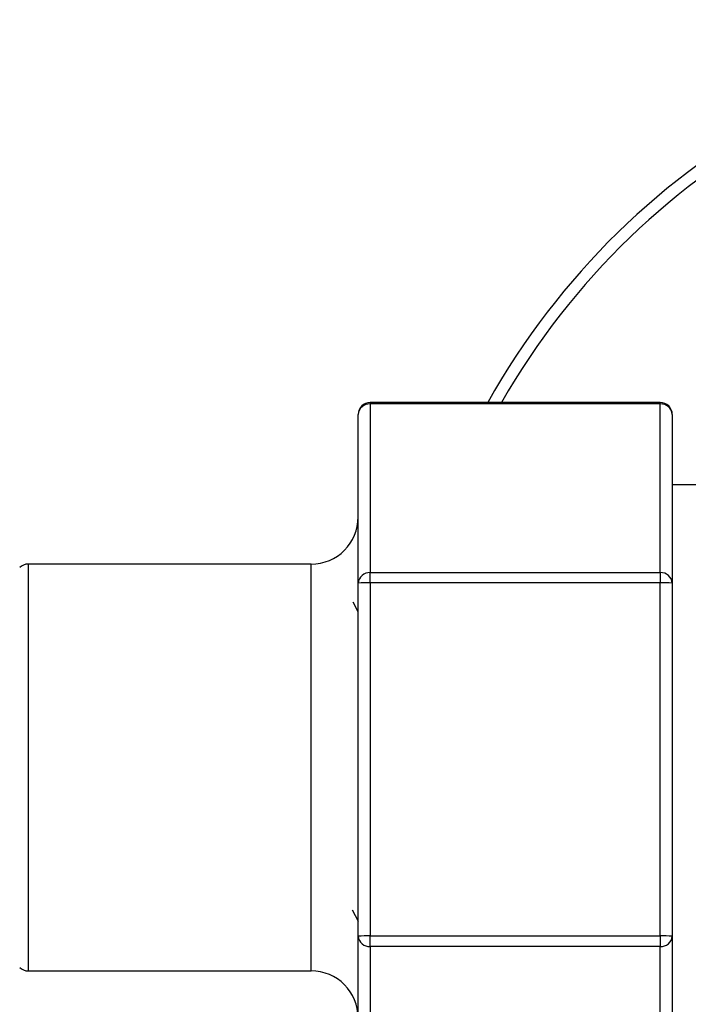
# Model space of a CAD drawing. Extents: x 1.09 to 10.51, y 0.23 to 7.86.
# Drawn here: x 1.51 to 1.79, y 7.36 to 7.78 of the extents above; entities that cross this region are included whole.
import ezdxf

# ---------------------------------------------------------------- set-up
doc = ezdxf.new("R2010")
doc.units = 0
doc.linetypes.add('SLD-SOLID', pattern=[0])
doc.layers.get('0').update_dxf_attribs({"linetype": 'CONTINUOUS'})

msp = doc.modelspace()

# ---------------------------------------------------------------- linework, layer by layer
at = {"color": 7, "linetype": 'SLD-SOLID'}
for p, q in [((1.776189219368733, 7.615753585747107), (1.654939219368734, 7.615753585747107)), ((1.654939219368734, 7.615146120199311), (1.654939219368734, 7.544640308288321)), ((1.776189219368734, 7.615146120199311), (1.654939219368734, 7.615146120199311)), ((1.776189219368734, 7.544640308288321), (1.776189219368734, 7.615146120199311)), ((1.649939219368734, 7.540247773836117), (1.649939219368733, 7.610753585747107)), ((1.781189219368734, 7.610753585747107), (1.781189219368734, 7.540247773836117)), ((1.831189219368734, 7.581341517857128), (1.781189219368734, 7.581341517857128)), ((1.630254169368734, 7.548216517857129), (1.512010287180599, 7.548216517857129)), ((1.654939219368734, 7.544640308288321), (1.776189219368734, 7.544640308288321)), ((1.654939219368734, 7.540375410883901), (1.654939219368734, 7.544640308288321)), ((1.776189219368734, 7.544640308288321), (1.776189219368734, 7.540375410883901)), ((1.649939219368734, 7.39271070594614), (1.649939219368734, 7.540247773836117)), ((1.654939219368734, 7.540375410883901), (1.654939219368734, 7.392838342993924)), ((1.776189219368734, 7.540375410883901), (1.654939219368734, 7.540375410883901)), ((1.776189219368734, 7.392838342993924), (1.776189219368734, 7.540375410883901)), ((1.781189219368734, 7.540247773836117), (1.781189219368734, 7.39271070594614)), ((1.649939219368734, 7.528273276565056), (1.64782202794496, 7.532333869814005)), ((1.647474880602857, 7.403770266334075), (1.649939219368734, 7.399043195355885)), ((1.649939219368734, 7.315679449967152), (1.649939219368734, 7.39271070594614)), ((1.654939219368734, 7.392838342993924), (1.776189219368734, 7.392838342993924)), ((1.654939219368734, 7.38844580854172), (1.654939219368734, 7.392838342993924)), ((1.776189219368734, 7.392838342993924), (1.776189219368734, 7.38844580854172)), ((1.781189219368734, 7.39271070594614), (1.781189219368734, 7.315679449967152)), ((1.776189219368734, 7.38844580854172), (1.654939219368734, 7.38844580854172)), ((1.654939219368734, 7.38844580854172), (1.654939219368734, 7.311414552562733)), ((1.776189219368734, 7.311414552562733), (1.776189219368734, 7.38844580854172)), ((1.512010287180599, 7.37821651785713), (1.630254169368734, 7.37821651785713))]:
    msp.add_line(p, q, dxfattribs=at)
at = {"color": 8, "linetype": 'SLD-SOLID'}
for p, q in [((1.654939219368734, 7.615753585747107), (1.654939219368734, 7.615146120199311)), ((1.776189219368734, 7.615146120199311), (1.776189219368733, 7.615753585747107)), ((1.512010287180599, 7.548216517857129), (1.512010287180599, 7.465386347669471)), ((1.630254169368734, 7.465386347669471), (1.630254169368734, 7.548216517857129)), ((1.512010287180599, 7.465386347669471), (1.512010287180599, 7.37821651785713)), ((1.630254169368734, 7.37821651785713), (1.630254169368734, 7.465386347669471))]:
    msp.add_line(p, q, dxfattribs=at)
at = {"color": 7, "linetype": 'SLD-SOLID'}
for centre, radius, start, end in [((1.976814219368734, 7.46321651785713), 0.3125000000000002, 20.48731511471726, 150.7830014184447), ((1.654939219368734, 7.610753585747107), 0.005000000000000782, 90, 180), ((1.654653937314422, 7.610428850611374), 0.004725888087522689, 86.53918990052573, 176.0598674114715), ((1.776189219368734, 7.610753585747107), 0.005000000000000782, 0, 90.00000000000256), ((1.776474501423044, 7.610428850611373), 0.004725888087523522, 3.940132588538728, 93.46081009946289), ((1.630254169368734, 7.567901567857129), 0.01968505000000054, 270.0000000000008, 0), ((1.512010287180599, 7.54321651785713), 0.004999999999999551, 90, 135.0000000000036), ((1.654653937314425, 7.539923038700383), 0.004725888087523946, 86.53918990055325, 176.0598674114624), ((1.776474501423043, 7.539923038700383), 0.004725888087523725, 3.940132588537803, 93.46081009944945), ((1.65369003392952, 7.491312709100819), 0.04907860196172287, 88.54150727811647, 94.38308322278552), ((1.777438404807948, 7.491312709100824), 0.04907860196171755, 85.61691677721454, 91.45849272188421), ((1.653690033929539, 7.343775641210099), 0.04907860196246466, 88.54150727816057, 94.38308322274122), ((1.654598686862243, 7.393109933025007), 0.004676539274246876, 184.8971900051323, 274.17581419594), ((1.777438404807929, 7.343775641210105), 0.04907860196245847, 85.61691677725823, 91.45849272183965), ((1.776529751875222, 7.393109933025009), 0.004676539274249239, 265.824185804083, 355.1028099948384), ((1.512010287180599, 7.38321651785713), 0.005000000000000179, 225.0000000000044, 270.0000000000008), ((1.630254169368734, 7.35853146785713), 0.01968505000000009, 0, 90)]:
    msp.add_arc(centre, radius, start, end, dxfattribs=at)
at = {"color": 8, "linetype": 'SLD-SOLID'}
msp.add_arc((1.976814219368734, 7.46321651785713), 0.3075000000000003, 20.83580359986687, 150.2606243369742, dxfattribs=at)

doc.saveas('drawing.dxf')
